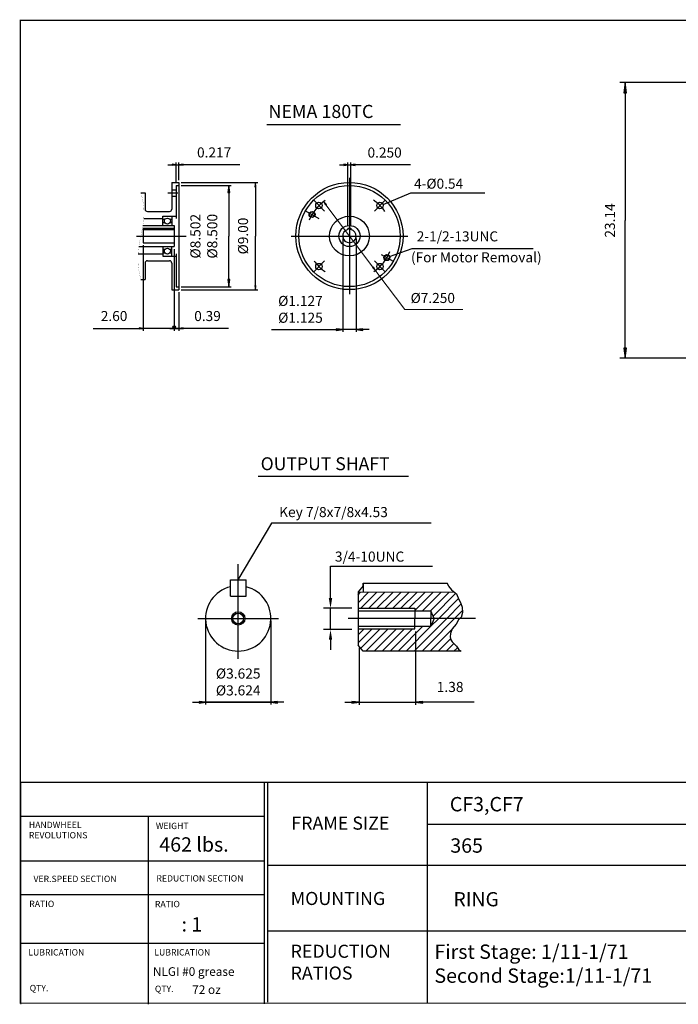
# Model space of a CAD drawing. Extents: x -56 to 56, y -41 to 41.
# Drawn here: x -56 to -1, y -41 to 41 of the extents above; entities that cross this region are included whole.
import ezdxf

# ---------------------------------------------------------------- set-up
doc = ezdxf.new("R2010")
doc.units = 0
doc.header["$MEASUREMENT"] = 0
doc.linetypes.add('CENTER', pattern=[19.4, 13, -2.1, 2.2, -2.1])
doc.layers.get('0').update_dxf_attribs({"lineweight": 0})
doc.layers.get('DEFPOINTS').update_dxf_attribs({"lineweight": 0})
doc.layers.add('1', color=7, linetype='Continuous', lineweight=0)
doc.styles.add('_TCW_TXTSTY_3', font='TIMES.TTF')
doc.styles.get("Standard").update_dxf_attribs({"font": 'ROMAND.SHX'})
doc.dimstyles.get("Standard").update_dxf_attribs({"dimtxt": 0.185806, "dimasz": 0.18, "dimexe": 0.18, "dimexo": 0.0625, "dimgap": 0.09, "dimtad": 0, "dimtih": 1, "dimtoh": 1, "dimdec": 4, "dimrnd": 1e-07, "dimzin": 0, "dimdsep": 46, "dimtxsty": 'STANDARD', "dimcen": 0.09, "dimclrd": 7, "dimclre": 7, "dimclrt": 7, "dimadec": 4, "dimazin": 0, "dimtfac": 1, "dimtdec": 4, "dimtofl": 0, "dimtmove": 0, "dimatfit": 3, "dimfxl": 1, "dimtolj": 1, "dimtzin": 0, "dimarcsym": 0})

# ---------------------------------------------------------------- blocks, each defined once
blk = doc.blocks.new('*D42')
at = {"linetype": 'Continuous'}
for points in [[(-5.123, 36.057), (-5.233, 35.207), (-5.012, 35.207)], [(-5.123, 12.917), (-5.012, 13.767), (-5.233, 13.767)]]:
    blk.add_hatch(color=7, dxfattribs=at).paths.add_polyline_path(points)
at = {"color": 7, "linetype": 'Continuous', "lineweight": 25}
for p, q in [((2.587, 36.057), (-5.573, 36.057)), ((5.274, 12.917), (-5.573, 12.917))]:
    blk.add_line(p, q, dxfattribs=at)
for points in [[(-5.123, 36.057), (-5.233, 35.207), (-5.012, 35.207), (-5.123, 36.057)], [(-5.123, 35.207), (-5.123, 35.207), (-5.123, 35.207), (-5.123, 24.487)], [(-5.123, 13.767), (-5.123, 13.767), (-5.123, 13.767), (-5.123, 24.487)], [(-5.123, 12.917), (-5.012, 13.767), (-5.233, 13.767), (-5.123, 12.917)]]:
    blk.add_lwpolyline(points, dxfattribs=at)
at = {"color": 7, "linetype": 'Continuous', "insert": (-6.411, 24.481), "char_height": 0.8467, "attachment_point": 5, "rotation": 90}
blk.add_mtext('\\A1;23.14', dxfattribs=at)
blk = doc.blocks.new('*D52')
at = {"linetype": 'Continuous'}
for points in [[(-36.18, 27.668), (-36.226, 27.318), (-36.135, 27.318)], [(-36.18, 18.668), (-36.135, 19.018), (-36.226, 19.018)]]:
    blk.add_hatch(color=7, dxfattribs=at).paths.add_polyline_path(points)
at = {"color": 7, "linetype": 'Continuous', "lineweight": 25}
for p, q in [((-42.404, 27.668), (-35.98, 27.668)), ((-42.404, 18.668), (-35.98, 18.668))]:
    blk.add_line(p, q, dxfattribs=at)
for points in [[(-36.18, 27.668), (-36.226, 27.318), (-36.135, 27.318), (-36.18, 27.668)], [(-36.18, 27.318), (-36.18, 27.318), (-36.18, 27.318), (-36.18, 23.168)], [(-36.18, 19.018), (-36.18, 19.018), (-36.18, 19.018), (-36.18, 23.168)], [(-36.18, 18.668), (-36.135, 19.018), (-36.226, 19.018), (-36.18, 18.668)]]:
    blk.add_lwpolyline(points, dxfattribs=at)
at = {"color": 7, "linetype": 'Continuous', "insert": (-37.215, 23.178), "char_height": 0.84232, "attachment_point": 5, "rotation": 90}
blk.add_mtext('\\A1;%%c9.00', dxfattribs=at)
blk = doc.blocks.new('*D53')
at = {"linetype": 'Continuous'}
blk.add_hatch(color=7, dxfattribs=at).paths.add_polyline_path([(-45.596, 15.423), (-45.946, 15.469), (-45.946, 15.378)])
at = {"color": 7, "linetype": 'Continuous', "lineweight": 25}
for p, q in [((-45.596, 22.406), (-45.596, 15.223)), ((-42.998, 22.083), (-42.998, 15.223)), ((-42.998, 15.423), (-42.998, 15.423))]:
    blk.add_line(p, q, dxfattribs=at)
for points in [[(-49.813, 15.423), (-48.392, 15.423), (-45.946, 15.423)], [(-45.596, 15.423), (-45.946, 15.469), (-45.946, 15.378), (-45.596, 15.423)], [(-42.998, 15.423), (-45.596, 15.423)], [(-42.648, 15.423), (-42.998, 15.423)]]:
    blk.add_lwpolyline(points, dxfattribs=at)
at = {"color": 7, "linetype": 'Continuous', "insert": (-48.042, 16.458), "char_height": 0.8423, "attachment_point": 5}
blk.add_mtext('\\A1;2.60', dxfattribs=at)
blk = doc.blocks.new('_NONE')
at = {"color": 0, "linetype": 'ByBlock'}
blk.add_circle((0, 0), 0.25, dxfattribs=at)
blk = doc.blocks.new('*D55')
at = {"linetype": 'Continuous'}
blk.add_hatch(color=7, dxfattribs=at).paths.add_polyline_path([(-42.604, 15.423), (-42.254, 15.378), (-42.254, 15.469)])
at = {"color": 7, "linetype": 'Continuous', "lineweight": 25}
for p, q in [((-42.998, 22.083), (-42.998, 15.223)), ((-42.604, 18.468), (-42.604, 15.223)), ((-42.998, 15.423), (-42.998, 15.423))]:
    blk.add_line(p, q, dxfattribs=at)
for points in [[(-43.348, 15.423), (-42.998, 15.423)], [(-42.998, 15.423), (-42.604, 15.423)], [(-42.604, 15.423), (-42.254, 15.378), (-42.254, 15.469), (-42.604, 15.423)], [(-38.426, 15.423), (-39.848, 15.423), (-42.254, 15.423)]]:
    blk.add_lwpolyline(points, dxfattribs=at)
at = {"color": 7, "linetype": 'Continuous', "insert": (-40.198, 16.458), "char_height": 0.8423, "attachment_point": 5}
blk.add_mtext('\\A1;0.39', dxfattribs=at)
blk = doc.blocks.new('*D56')
at = {"linetype": 'Continuous'}
for points in [[(-42.82, 29.16), (-43.17, 29.206), (-43.17, 29.115)], [(-42.604, 29.16), (-42.254, 29.115), (-42.254, 29.206)]]:
    blk.add_hatch(color=7, dxfattribs=at).paths.add_polyline_path(points)
at = {"color": 7, "linetype": 'Continuous', "lineweight": 25}
for p, q in [((-42.82, 27.618), (-42.82, 29.36)), ((-42.604, 27.868), (-42.604, 29.36))]:
    blk.add_line(p, q, dxfattribs=at)
for points in [[(-43.52, 29.16), (-43.17, 29.16)], [(-42.82, 29.16), (-43.17, 29.206), (-43.17, 29.115), (-42.82, 29.16)], [(-42.82, 29.16), (-42.604, 29.16)], [(-42.604, 29.16), (-42.254, 29.115), (-42.254, 29.206), (-42.604, 29.16)], [(-37.472, 29.16), (-39.293, 29.16), (-42.254, 29.16)]]:
    blk.add_lwpolyline(points, dxfattribs=at)
at = {"color": 7, "linetype": 'Continuous', "insert": (-39.643, 30.195), "char_height": 0.8423, "attachment_point": 5}
blk.add_mtext('\\A1;0.217', dxfattribs=at)
blk = doc.blocks.new('*D57')
at = {"linetype": 'Continuous'}
for points in [[(-30.461, 26.072), (-30.287, 25.765), (-30.214, 25.82)], [(-26.1, 20.28), (-26.274, 20.587), (-26.347, 20.532)]]:
    blk.add_hatch(color=7, dxfattribs=at).paths.add_polyline_path(points)
at = {"color": 7, "linetype": 'Continuous', "elevation": -0.346}
for points in [[(-30.461, 26.072), (-30.287, 25.765), (-30.214, 25.82), (-30.461, 26.072)], [(-30.25, 25.792), (-28.28, 23.176), (-28.28, 23.176), (-26.31, 20.56)], [(-26.1, 20.28), (-26.274, 20.587), (-26.347, 20.532), (-26.1, 20.28)], [(-26.1, 20.28), (-25.889, 20), (-23.626, 16.995), (-18.771, 16.995)]]:
    blk.add_lwpolyline(points, dxfattribs=at)
at = {"color": 7, "linetype": 'Continuous', "insert": (-21.284, 17.972), "char_height": 0.84232, "attachment_point": 5}
blk.add_mtext('\\A1;%%c7.250', dxfattribs=at)
blk = doc.blocks.new('*D58')
at = {"linetype": 'Continuous'}
for points in [[(-28.405, 29.153), (-28.755, 29.198), (-28.755, 29.107)], [(-28.155, 29.153), (-27.805, 29.107), (-27.805, 29.198)]]:
    blk.add_hatch(color=7, dxfattribs=at).paths.add_polyline_path(points)
at = {"color": 7, "linetype": 'Continuous', "lineweight": 25}
for p, q in [((-28.405, 24.049, -0.346), (-28.405, 29.353, -0.346)), ((-28.155, 24.049, -0.346), (-28.155, 29.353, -0.346))]:
    blk.add_line(p, q, dxfattribs=at)
at = {"color": 7, "linetype": 'Continuous', "lineweight": 25, "elevation": -0.346}
for points in [[(-29.105, 29.153), (-28.755, 29.153)], [(-28.405, 29.153), (-28.755, 29.198), (-28.755, 29.107), (-28.405, 29.153)], [(-28.405, 29.153), (-28.155, 29.153)], [(-28.155, 29.153), (-27.805, 29.107), (-27.805, 29.198), (-28.155, 29.153)], [(-23.157, 29.153), (-24.978, 29.153), (-27.805, 29.153)]]:
    blk.add_lwpolyline(points, dxfattribs=at)
at = {"color": 7, "linetype": 'Continuous', "insert": (-25.328, 30.187), "char_height": 0.8423, "attachment_point": 5}
blk.add_mtext('\\A1;0.250', dxfattribs=at)
blk = doc.blocks.new('*D59')
at = {"layer": '1', "linetype": 'Continuous'}
for points in [[(-28.843, 15.319), (-29.393, 15.391), (-29.393, 15.248)], [(-27.718, 15.319), (-27.168, 15.248), (-27.168, 15.391)]]:
    blk.add_hatch(color=7, dxfattribs=at).paths.add_polyline_path(points)
at = {"layer": '1', "color": 7, "linetype": 'Continuous', "lineweight": 25}
for p, q in [((-28.843, 22.976, -0.346), (-28.843, 15.119, -0.346)), ((-27.718, 22.976, -0.346), (-27.718, 15.119, -0.346))]:
    blk.add_line(p, q, dxfattribs=at)
at = {"layer": '1', "color": 7, "linetype": 'Continuous', "lineweight": 25, "elevation": -0.346}
for points in [[(-34.813, 15.319), (-32.944, 15.319), (-29.393, 15.319)], [(-28.843, 15.319), (-29.393, 15.391), (-29.393, 15.248), (-28.843, 15.319)], [(-27.718, 15.319), (-28.843, 15.319)], [(-27.718, 15.319), (-27.168, 15.248), (-27.168, 15.391), (-27.718, 15.319)], [(-26.618, 15.319), (-27.168, 15.319)]]:
    blk.add_lwpolyline(points, dxfattribs=at)
at = {"layer": '1', "color": 7, "linetype": 'Continuous', "insert": (-32.394, 17.019), "char_height": 0.84852, "attachment_point": 5}
blk.add_mtext('\\A1;%%c1.127\\P%%c1.125', dxfattribs=at)
blk = doc.blocks.new('*D60')
at = {"linetype": 'Continuous'}
for points in [[(-38.408, 27.418), (-38.486, 26.818), (-38.33, 26.818)], [(-38.408, 18.918), (-38.33, 19.518), (-38.486, 19.518)]]:
    blk.add_hatch(color=7, dxfattribs=at).paths.add_polyline_path(points)
at = {"color": 7, "linetype": 'Continuous', "lineweight": 25}
for p, q in [((-42.404, 27.418), (-38.208, 27.418)), ((-42.404, 18.918), (-38.208, 18.918))]:
    blk.add_line(p, q, dxfattribs=at)
for points in [[(-38.408, 27.418), (-38.486, 26.818), (-38.33, 26.818), (-38.408, 27.418)], [(-38.408, 26.818), (-38.408, 26.818), (-38.408, 26.818), (-38.408, 23.168)], [(-38.408, 19.518), (-38.408, 19.518), (-38.408, 19.518), (-38.408, 23.168)], [(-38.408, 18.918), (-38.33, 19.518), (-38.486, 19.518), (-38.408, 18.918)]]:
    blk.add_lwpolyline(points, dxfattribs=at)
at = {"color": 7, "linetype": 'Continuous', "insert": (-40.508, 23.159), "char_height": 0.84852, "attachment_point": 5, "rotation": 90}
blk.add_mtext('\\A1;%%c8.502\\P%%c8.500', dxfattribs=at)
blk = doc.blocks.new('*D61')
at = {"layer": '1', "linetype": 'Continuous'}
for points in [[(-40.363, -15.973), (-40.913, -15.902), (-40.913, -16.045)], [(-34.881, -15.973), (-34.331, -16.045), (-34.331, -15.902)]]:
    blk.add_hatch(color=7, dxfattribs=at).paths.add_polyline_path(points)
at = {"layer": '1', "color": 7, "linetype": 'Continuous', "lineweight": 25}
for p, q in [((-40.363, -9.141, -0.875), (-40.363, -16.173, -0.875)), ((-34.881, -9.141, -0.875), (-34.881, -16.173, -0.875))]:
    blk.add_line(p, q, dxfattribs=at)
at = {"layer": '1', "color": 7, "linetype": 'Continuous', "lineweight": 25, "elevation": -0.875}
for points in [[(-41.463, -15.973), (-40.913, -15.973)], [(-40.363, -15.973), (-40.913, -15.902), (-40.913, -16.045), (-40.363, -15.973)], [(-40.363, -15.973), (-34.881, -15.973)], [(-34.881, -15.973), (-40.363, -15.973)], [(-34.881, -15.973), (-34.331, -16.045), (-34.331, -15.902), (-34.881, -15.973)], [(-33.781, -15.973), (-34.331, -15.973)]]:
    blk.add_lwpolyline(points, dxfattribs=at)
at = {"layer": '1', "color": 7, "linetype": 'Continuous', "insert": (-37.621, -14.274), "char_height": 0.84852, "attachment_point": 5}
blk.add_mtext('\\A1;%%c3.625\\P%%c3.624', dxfattribs=at)
blk = doc.blocks.new('*D62')
at = {"linetype": 'Continuous'}
for points in [[(-27.472, -15.983), (-28.072, -15.905), (-28.072, -16.061)], [(-22.722, -15.983), (-22.122, -16.061), (-22.122, -15.905)]]:
    blk.add_hatch(color=7, dxfattribs=at).paths.add_polyline_path(points)
at = {"color": 7, "linetype": 'Continuous', "lineweight": 25}
for p, q in [((-22.722, -10.028), (-22.722, -16.183)), ((-27.472, -11.399), (-27.472, -16.183))]:
    blk.add_line(p, q, dxfattribs=at)
for points in [[(-28.672, -15.983), (-28.072, -15.983)], [(-27.472, -15.983), (-28.072, -15.905), (-28.072, -16.061), (-27.472, -15.983)], [(-27.472, -15.983), (-22.722, -15.983)], [(-22.722, -15.983), (-22.122, -16.061), (-22.122, -15.905), (-22.722, -15.983)], [(-17.796, -15.983), (-19.228, -15.983), (-22.122, -15.983)]]:
    blk.add_lwpolyline(points, dxfattribs=at)
at = {"color": 7, "linetype": 'Continuous', "insert": (-19.828, -14.693), "char_height": 0.8485, "attachment_point": 5}
blk.add_mtext('\\A1;1.38', dxfattribs=at)

msp = doc.modelspace()

# ---------------------------------------------------------------- linework, layer by layer
at = {"color": 7, "lineweight": 25}
for p, q in [((-35.22151, 32.55578, -0.34564), (-24.00773, 32.55578, -0.34564)), ((-35.9338, 3.01144), (-23.30983, 3.01144)), ((-38.28108, -7.06106), (-38.28102, -5.70117)), ((-38.28102, -5.70117), (-36.94218, -5.70123)), ((-36.94218, -7.06106), (-36.94218, -5.70123)), ((-27.12929, -6.20619), (-27.55129, -6.70983)), ((-27.12929, -5.9887), (-27.13004, -6.74525)), ((-27.12929, -5.9887), (-20.0738, -5.9887)), ((-27.12929, -6.20619), (-27.12929, -5.9887)), ((-19.93206, -6.22124), (-20.0738, -5.9887)), ((-19.95292, -6.22464, -0.69127), (-19.71724, -6.52989, -0.69127)), ((-19.71724, -6.52989, -0.69127), (-19.29727, -6.87959, -0.69127)), ((-38.28108, -7.06106), (-36.94218, -7.06106)), ((-27.55129, -6.70983), (-27.55129, -11.17889)), ((-19.42448, -6.7529), (-27.55129, -6.74483)), ((-27.55129, -6.953), (-27.34333, -6.74504)), ((-27.55129, -7.62656), (-26.67044, -6.74571)), ((-27.33263, -8.08145), (-25.99755, -6.74638)), ((-26.65907, -8.08145), (-25.32467, -6.74704)), ((-25.98552, -8.08145), (-24.65178, -6.74771)), ((-25.31196, -8.08145), (-23.97889, -6.74838)), ((-24.63841, -8.08145), (-23.306, -6.74905)), ((-23.96485, -8.08145), (-22.63312, -6.74971)), ((-23.2913, -8.08145), (-21.96023, -6.75038)), ((-22.8012, -8.26491), (-21.28734, -6.75105)), ((-22.15076, -8.28803), (-20.61446, -6.75172)), ((-21.47721, -8.28803), (-19.94157, -6.75239)), ((-21.25793, -8.7423), (-19.33938, -6.82376)), ((-20.785, -8.94293), (-19.11475, -7.27268)), ((-19.29727, -6.87959, -0.69127), (-19.10478, -7.35167, -0.69127)), ((-19.10478, -7.35167, -0.69127), (-18.96479, -7.59646, -0.69127)), ((-27.55129, -8.08145), (-22.80124, -8.08145)), ((-22.80124, -8.08145), (-22.80106, -8.94335)), ((-20.1113, -8.94278), (-18.89261, -7.7241)), ((-18.96479, -7.59646, -0.69127), (-18.80729, -7.99861, -0.69127)), ((-18.80729, -7.99861, -0.69127), (-18.7898, -8.43572, -0.69127)), ((-27.55129, -8.28803), (-21.44128, -8.28803)), ((-22.85104, -11.68253), (-20.1113, -8.94278)), ((-22.80124, -9.80727), (-22.80106, -8.94537)), ((-22.18128, -11.68045), (-18.80316, -8.30741)), ((-21.44128, -8.28803), (-21.44114, -8.94307)), ((-21.17692, -8.94301), (-21.44128, -8.28803)), ((-21.44128, -9.60069), (-21.44114, -8.94565)), ((-21.17692, -8.94571), (-21.44128, -9.60069)), ((-21.44028, -9.5982), (-20.785, -8.94293)), ((-19.12228, -9.06517, -0.69127), (-19.33227, -9.41487, -0.69127)), ((-18.89479, -8.87284, -0.69127), (-19.12228, -9.06517, -0.69127)), ((-18.7898, -8.43572, -0.69127), (-18.89479, -8.87284, -0.69127)), ((-27.55129, -9.60069), (-21.44128, -9.60069)), ((-27.55129, -9.80727), (-22.80124, -9.80727)), ((-27.55129, -10.99433), (-26.36423, -9.80727)), ((-27.55129, -10.32078), (-27.03778, -9.80727)), ((-27.32836, -11.44495), (-25.69067, -9.80727)), ((-26.89237, -11.68253), (-25.01712, -9.80727)), ((-26.21882, -11.68253), (-24.34356, -9.80727)), ((-25.54526, -11.68253), (-23.67001, -9.80727)), ((-24.87171, -11.68253), (-22.99645, -9.80727)), ((-24.19815, -11.68253), (-22.11632, -9.60069)), ((-23.5246, -11.68253), (-21.44276, -9.60069)), ((-22.8012, -9.61202), (-22.78987, -9.60069)), ((-21.50393, -11.68253), (-19.63209, -9.81068)), ((-19.64725, -9.79953, -0.69127), (-19.80474, -10.20168, -0.69127)), ((-19.33227, -9.41487, -0.69127), (-19.64725, -9.79953, -0.69127)), ((-20.83038, -11.68253), (-19.77039, -10.62254)), ((-19.80474, -10.20168, -0.69127), (-19.82224, -10.48143, -0.69127)), ((-19.82224, -10.48143, -0.69127), (-19.76974, -10.72622, -0.69127)), ((-19.76974, -10.72622, -0.69127), (-19.64725, -10.90107, -0.69127)), ((-27.12929, -11.68253), (-27.55129, -11.17889)), ((-20.15682, -11.68253), (-19.50422, -11.02992)), ((-19.64725, -10.90107, -0.69127), (-19.43726, -11.12837, -0.69127)), ((-19.50413, -11.68592, -0.69127), (-19.2129, -11.3947, -0.69127)), ((-19.43726, -11.12837, -0.69127), (-19.29727, -11.26825, -0.69127)), ((-19.29727, -11.26825, -0.69127), (-19.12228, -11.53052, -0.69127)), ((-19.12228, -11.53052, -0.69127), (-18.92231, -11.68592, -0.69127)), ((-18.90145, -11.68253), (-27.12929, -11.68253))]:
    msp.add_line(p, q, dxfattribs=at)
at = {"color": 7, "linetype": 'Continuous', "lineweight": 25}
for p, q in [((-43.19445, 27.66833, -0.34564), (-43.19445, 25.43211, -0.34564)), ((-43.19445, 27.66833, -0.34564), (-42.6039, 27.66833, -0.34564)), ((-42.82043, 27.41833, -0.34564), (-42.82043, 24.64471, -0.34564)), ((-42.82043, 27.41833, -0.34564), (-42.6039, 27.41833, -0.34564)), ((-42.6039, 27.66833, -0.34564), (-42.6039, 18.66835, -0.34564)), ((-28.28039, 28.06962, -0.34564), (-28.28039, 18.28224, -0.34564)), ((-45.79287, 26.81006, -0.34564), (-45.43854, 26.81006, -0.34564)), ((-45.43854, 26.81006, -0.34564), (-45.43854, 25.43211, -0.34564)), ((-43.19445, 27.06301, -0.34564), (-42.82043, 27.06301, -0.34564)), ((-43.19445, 26.52365, -0.34564), (-42.82043, 26.52365, -0.34564)), ((-23.13813, 26.81497, -0.34564), (-16.9053, 26.81497, -0.34564)), ((-31.31274, 26.20827, -0.34564), (-30.37457, 25.2701, -0.34564)), ((-45.24169, 25.23526, -0.34564), (-43.3913, 25.23526, -0.34564)), ((-43.94248, 24.05416, -0.34564), (-43.94248, 24.84156, -0.34564)), ((-43.94248, 24.84156, -0.34564), (-42.82043, 24.84156, -0.34564)), ((-43.19445, 24.84156, -0.34564), (-43.19445, 24.05416, -0.34564)), ((-31.961, 25.30093, -0.34564), (-30.83806, 24.6526, -0.34564)), ((-45.62867, 24.05416, -0.34564), (-42.9976, 24.05416, -0.34564)), ((-45.54969, 24.64471, -0.34564), (-43.94248, 24.64471, -0.34564)), ((-43.94248, 24.58369, -0.34564), (-43.76576, 24.58369, -0.34564)), ((-43.76727, 24.27857, -0.34564), (-43.94248, 24.27857, -0.34564)), ((-43.37117, 24.58369, -0.34564), (-43.19445, 24.58369, -0.34564)), ((-43.19445, 24.27857, -0.34564), (-43.36966, 24.27857, -0.34564)), ((-42.9976, 24.05416, -0.34564), (-42.9976, 22.28251, -0.34564)), ((-46.1472, 23.16834, -0.34564), (-41.99171, 23.16834, -0.34564)), ((-45.59602, 23.84177, -0.34564), (-42.9976, 23.84177, -0.34564)), ((-45.59602, 23.84177, -0.34564), (-45.59602, 22.60584, -0.34564)), ((-45.59602, 23.73084, -0.34564), (-42.9976, 23.73084, -0.34564)), ((-33.17408, 23.17593, -0.34564), (-23.3867, 23.17593, -0.34564)), ((-28.40539, 23.84936, -0.34564), (-28.15539, 23.84936, -0.34564)), ((-28.40539, 23.84936, -0.34564), (-28.40539, 23.72437, -0.34564)), ((-28.15539, 23.84936, -0.34564), (-28.15539, 23.72437, -0.34564)), ((-45.59602, 22.60584, -0.34564), (-42.9976, 22.60584, -0.34564)), ((-46.03005, 21.69196, -0.34564), (-43.94248, 21.69196, -0.34564)), ((-45.96312, 22.28251, -0.34564), (-42.9976, 22.28251, -0.34564)), ((-43.94248, 22.28251, -0.34564), (-43.94248, 21.49511, -0.34564)), ((-43.76727, 22.0581, -0.34564), (-43.94248, 22.0581, -0.34564)), ((-43.94248, 21.75299, -0.34564), (-43.76576, 21.75299, -0.34564)), ((-43.37117, 21.75299, -0.34564), (-43.19445, 21.75299, -0.34564)), ((-43.19445, 22.0581, -0.34564), (-43.36966, 22.0581, -0.34564)), ((-43.19445, 21.49511, -0.34564), (-43.19445, 22.28251, -0.34564)), ((-42.82043, 21.69196, -0.34564), (-42.82043, 18.91835, -0.34564)), ((-25.608, 21.63302, -0.34564), (-24.59979, 21.05094, -0.34564)), ((-23.02432, 22.13887, -0.34564), (-12.86153, 22.13887, -0.34564)), ((-45.43854, 20.90456, -0.34564), (-45.43854, 19.52661, -0.34564)), ((-45.24169, 21.10141, -0.34564), (-43.3913, 21.10141, -0.34564)), ((-43.94248, 21.49511, -0.34564), (-42.82043, 21.49511, -0.34564)), ((-43.19445, 20.90456, -0.34564), (-43.19445, 18.66835, -0.34564)), ((-25.24805, 20.14359, -0.34564), (-26.18622, 21.08176, -0.34564)), ((-45.79287, 19.52661, -0.34564), (-45.43854, 19.52661, -0.34564)), ((-43.19445, 18.66835, -0.34564), (-42.6039, 18.66835, -0.34564)), ((-42.82043, 18.91835, -0.34564), (-42.6039, 18.91835, -0.34564)), ((-37.62208, -12.32823), (-37.62208, -4.37711)), ((-41.00893, -8.94138), (-34.23524, -8.94138)), ((-17.69, -8.94227), (-28.37911, -8.94453))]:
    msp.add_line(p, q, dxfattribs=at)
at = {"color": 7, "linetype": 'CENTER', "lineweight": 25}
for p, q in [((-43.51843, 26.79333, -0.34564), (-42.68772, 26.79333, -0.34564)), ((-25.24805, 26.20827, -0.34564), (-26.18622, 25.2701, -0.34564)), ((-31.31273, 20.14359, -0.34564), (-30.37457, 21.08176, -0.34564))]:
    msp.add_line(p, q, dxfattribs=at)
at = {"color": 7, "linetype": 'ByBlock', "lineweight": 25}
for p, q in [((-29.87189, -7.23474), (-29.87189, -4.54529)), ((-29.87162, -4.54529), (-21.31445, -4.54529)), ((-28.08049, -8.08145), (-30.46458, -8.08145)), ((-29.87189, -9.87174), (-29.87189, -8.08145)), ((-28.08049, -9.87174), (-30.46458, -9.87174)), ((-29.87189, -10.71845), (-29.87189, -11.56517))]:
    msp.add_line(p, q, dxfattribs=at)
at = {"lineweight": 25}
for p, q in [((-55.918, -22.68099, 0.73437), (55.91814, -22.68099, 0.73437)), ((-35.43706, -22.68099, 0.73437), (-35.43706, -41.29648, 0.73437)), ((-35.16197, -22.68099, 0.73437), (-35.16197, -41.15443, 0.73437)), ((-21.74958, -22.68099, 0.73437), (-21.74958, -41.24516, 0.73437)), ((-55.88291, -25.53863, 0.73437), (-35.43706, -25.53863, 0.73437)), ((-45.16961, -25.53863, 0.73437), (-45.16961, -41.34364, 0.73437)), ((-21.74958, -26.21574, 0.73437), (4.15334, -26.21574, 0.73437)), ((-55.88291, -29.2856, 0.73437), (-35.43706, -29.2856, 0.73437)), ((-35.16197, -29.66398, 0.73437), (4.15334, -29.66398, 0.73437)), ((-55.88291, -32.12085, 0.73437), (-35.43706, -32.12085, 0.73437)), ((-35.16197, -35.18244, 0.73437), (4.15334, -35.18244, 0.73437)), ((-55.88291, -36.21646, 0.73437), (-35.43706, -36.21646, 0.73437))]:
    msp.add_line(p, q, dxfattribs=at)
msp.add_line((-55.88291, -22.77947, 0.73437), (-55.88291, -41.34364, 0.73437))
at = {"const_width": 0.1, "elevation": 0.73437}
msp.add_lwpolyline([(-55.918, 41.29364), (55.918, 41.29364), (55.918, -41.24516), (-55.918, -41.24516)], close=True, dxfattribs=at)
at = {"color": 7, "linetype": 'Continuous', "const_width": 0.01, "elevation": -0.34564}
msp.add_lwpolyline([(-45.79287, 26.81006, -0.04674965), (-45.55281, 25.60639, -0.06002611), (-45.57924, 24.3804, -0.01747228), (-45.80072, 23.17164, 0.02249625), (-46.00534, 21.96005, 0.05349843), (-46.01897, 20.73326, 0.04321258), (-45.79287, 19.52661)], format="xyb", dxfattribs=at)
at = {"color": 7, "linetype": 'Continuous', "lineweight": 25}
for centre, radius in [((-28.28039, 23.17593, -0.34564), 4.49999), ((-28.28039, 23.17593, -0.34564), 4.24999), ((-30.84365, 25.73919, -0.34564), 0.26968), ((-25.71714, 25.73919, -0.34564), 0.26968), ((-31.41973, 24.98843, -0.34564), 0.25), ((-31.41973, 24.98843, -0.34564), 0.215), ((-28.28039, 23.17593, -0.34564), 1.67323), ((-43.56846, 24.43015, -0.34564), 0.25), ((-28.28039, 23.17593, -0.34564), 0.88582), ((-43.56846, 21.90653, -0.34564), 0.25), ((-25.14106, 21.36344, -0.34564), 0.25), ((-25.14106, 21.36344, -0.34564), 0.215), ((-30.84365, 20.61267, -0.34564), 0.26968), ((-25.71714, 20.61268, -0.34564), 0.26968), ((-42.9976, 15.52763, -0.34564), 0.10362), ((-37.62208, -8.94138, -0.21065), 0.5625), ((-37.62208, -8.94138, -0.21065), 0.45)]:
    msp.add_circle(centre, radius, dxfattribs=at)
for centre, radius, start, end in [((-28.28039, 23.17593, -0.34564), 3.62499, 124.4002707, 158.5542355), ((-45.24169, 25.43211, -0.34564), 0.19685, 179.9999913, 269.9999975), ((-43.3913, 25.43211, -0.34564), 0.19685, -90, 0), ((-28.28039, 23.17593, -0.34564), 0.5625, 102.8395902, 437.160408), ((-28.28039, 23.17593, -0.34564), 3.62499, -55.4372167, -20.8828406), ((-45.24169, 20.90456, -0.34564), 0.19685, 90, 180.0000087), ((-43.3913, 20.90456, -0.34564), 0.19685, 0, 90.0000025)]:
    msp.add_arc(centre, radius, start, end, dxfattribs=at)
at = {"color": 7, "linetype": 'CENTER', "lineweight": 25}
for start, end in [(34.8415326, 55.8884054), (-145.1584724, -124.1115996)]:
    msp.add_arc((-28.28039, 23.17593, -0.34564), 3.62499, start, end, dxfattribs=at)
at = {"color": 7, "lineweight": 25}
msp.add_arc((-37.62208, -8.94138), 2.74114, 103.9098603, 435.6385804, dxfattribs=at)
at = {"color": 7, "linetype": 'ByBlock'}
for points in [[(-30.01301, -7.23474), (-29.73077, -7.23474), (-29.87189, -8.08145)], [(-30.01301, -10.71845), (-29.73077, -10.71845), (-29.87189, -9.87174)]]:
    msp.add_solid(points, dxfattribs=at)
at = {"layer": '1', "color": 7, "linetype": 'Continuous', "lineweight": 25}
msp.add_line((-21.41176, -0.9473, -0.69127), (-34.8269, -0.9473, -0.69127), dxfattribs=at)
at = {"layer": 'DEFPOINTS', "color": 7, "linetype": 'Continuous'}
for p in [(-42.6039, 27.41833, -0.34564), (-23.10515, 26.81497, -0.34564), (-28.84289, 23.17593, -0.34564), (-27.71789, 23.17593, -0.34564), (-42.6039, 18.91835, -0.34564), (-37.62882, -6.12337), (-39.09986, -6.63269), (-36.03793, -6.70435), (-35.21989, -7.62103), (-29.87189, -8.08145), (-27.55129, -8.08145), (-27.55129, -9.87174), (-22.80124, -9.80727), (-40.02428, -10.26173), (-22.78453, -10.3923), (-39.20624, -11.17842), (-36.14431, -11.25007), (-27.55129, -11.06917)]:
    msp.add_point(p, dxfattribs=at)

# ---------------------------------------------------------------- texts
at = {"color": 7, "linetype": 'Continuous'}
for s, height, p in [('NEMA 180TC', 1.102452, (-35.08161, 33.08697, -0.34564)), ('4-Ø0.54', 0.842323, (-22.85522, 27.15024, -0.34564)), ('OUTPUT SHAFT', 1.0837125, (-35.73501, 3.51251)), ('Key 7/8x7/8x4.53', 0.8485161, (-34.1869, -0.43019, -0.875)), ('3/4-10UNC', 0.846712, (-29.5029, -4.16893))]:
    msp.add_text(s, height=height, dxfattribs=at).set_placement(p)
at = {"linetype": 'Continuous'}
for s, height, p in [('CF3,CF7', 1.206279, (-19.85615, -25.14013, 0.73437)), ('462 lbs.', 1.206279, (-44.245, -28.52419, 0.73437)), ('365', 1.206279, (-19.81385, -28.61294, 0.73437)), ('RING', 1.195503, (-19.54854, -33.11662, 0.42188)), ('   : 1', 1.206279, (-43.48106, -35.23299, 0.73437)), ('NLGI #0 grease', 0.7283613, (-44.78474, -38.95771, -0.73437)), ('72 oz', 0.728361, (-41.48372, -40.47671, -0.73437))]:
    msp.add_text(s, height=height, dxfattribs=at).set_placement(p)
at = {"linetype": 'Continuous', "style": '_TCW_TXTSTY_3'}
for s, height, p in [('FRAME SIZE', 1.097483, (-33.15932, -26.6794, 0.73437)), ('HANDWHEEL', 0.534075, (-55.19937, -26.54515, 0.73437)), ('WEIGHT', 0.534075, (-44.53453, -26.63145, 0.73437)), ('REVOLUTIONS', 0.5340746, (-55.19937, -27.40984, 0.73437)), ('VER.SPEED SECTION', 0.5340746, (-54.81077, -31.07584, 0.73437)), ('REDUCTION SECTION', 0.5340746, (-44.49135, -31.03269, 0.73437)), ('MOUNTING', 1.097483, (-33.21404, -33.0039, 0.73437)), ('RATIO', 0.534075, (-55.1635, -33.17584, 0.73437)), ('RATIO', 0.534075, (-44.6156, -33.19016, 0.73437)), ('LUBRICATION', 0.5340746, (-55.24255, -37.24621, 0.73437)), ('LUBRICATION', 0.5340746, (-44.66406, -37.24621, 0.73437)), ('QTY.', 0.534075, (-55.12696, -40.24463, 0.73437)), ('QTY.', 0.534075, (-44.6156, -40.30982, 0.73437))]:
    msp.add_text(s, height=height, dxfattribs=at).set_placement(p)
at = {"insert": (-33.2232, -36.33946, 0.73437), "char_height": 1.097483, "width": 4.586186, "attachment_point": 1, "style": '_TCW_TXTSTY_3'}
msp.add_mtext('REDUCTION\\PRATIOS', dxfattribs=at)
at = {"color": 7, "insert": (-21.14548, -36.32136, 0.73437), "char_height": 1.2062167, "width": 30, "attachment_point": 1}
msp.add_mtext('First Stage: 1/11-1/71\\PSecond Stage:1/11-1/71', dxfattribs=at)
at = {"layer": '1', "color": 7, "linetype": 'Continuous'}
for s, p in [('2-1/2-13UNC', (-22.62901, 22.72841, -0.34564)), ('(For Motor Removal)', (-23.11473, 20.96665, -0.34564))]:
    msp.add_text(s, height=0.8423226, dxfattribs=at).set_placement(p)

# ---------------------------------------------------------------- dimensions: what is measured, and where the dimension line sits
at = {"color": 7, "linetype": 'Continuous'}
for base, p1, p2, override, picture, middle in [((-5.12286, 36.05724, 1.48343), (5.72444, 12.91726, 1.48343), (3.03695, 36.05724, 1.48343), {"dimtxt": 0.846658, "dimasz": 0.85, "dimexe": 0.45, "dimexo": 0.45, "dimgap": 0.5, "dimtad": 1, "dimtih": 0, "dimtoh": 0, "dimdec": 2, "dimadec": 2, "dimtdec": 2, "dimtofl": 1}, '*D42', (-6.41084, 24.48109, 1.48343)), ((-36.18015, 18.66835, -0.34564), (-42.6039, 27.66833, -0.34564), (-42.6039, 18.66835, -0.34564), {"dimtxt": 0.842323, "dimasz": 0.35, "dimexe": 0.2, "dimexo": 0.2, "dimgap": 0.25, "dimtad": 1, "dimtih": 0, "dimtoh": 0, "dimdec": 2, "dimpost": '%%c<>', "dimadec": 2, "dimtfac": 1.8, "dimtdec": 2, "dimtofl": 1}, '*D52', (-37.21462, 23.17763, -0.34564))]:
    dim = msp.add_linear_dim(base=base, p1=p1, p2=p2, angle=90, dimstyle='STANDARD', override=override, dxfattribs=at)
    dim.commit()
    dim.dimension.update_dxf_attribs({"geometry": picture, "text_midpoint": middle, "dimtype": 128})
for base, p1, p2, text, override, picture, middle in [((-42.6039, 29.16029, -0.34564), (-42.82043, 27.41833, -0.34564), (-42.6039, 27.66833, -0.34564), '0.217', {"dimtxt": 0.842323, "dimasz": 0.35, "dimexe": 0.2, "dimexo": 0.2, "dimgap": 0.25, "dimtad": 1, "dimtih": 0, "dimtoh": 0, "dimdec": 2, "dimadec": 2, "dimtfac": 1.8, "dimtdec": 2, "dimtofl": 1}, '*D56', (-39.64306, 30.19476, -0.34564)), ((-22.72155, -15.98251, -0.875), (-27.4716, -11.19915, -0.875), (-22.72155, -9.82754, -0.875), '1.38', {"dimtxt": 0.848516, "dimasz": 0.6, "dimexe": 0.2, "dimexo": 0.2, "dimgap": 0.5, "dimtad": 1, "dimtih": 0, "dimtoh": 0, "dimdec": 2, "dimadec": 2, "dimtdec": 2, "dimtofl": 1}, '*D62', (-19.82766, -14.69303, -0.875))]:
    dim = msp.add_linear_dim(base=base, p1=p1, p2=p2, text=text, dimstyle='STANDARD', override=override, dxfattribs=at)
    dim.commit()
    dim.dimension.update_dxf_attribs({"geometry": picture, "text_midpoint": middle, "dimtype": 128})
for base, p1, p2, angle, text, override, picture, middle, dimtype in [((-28.15539, 29.15292, -0.34564), (-28.40539, 23.84936, -0.34564), (-28.15539, 23.84936, -0.34564), 0, '<>0', {"dimtxt": 0.842323, "dimasz": 0.35, "dimexe": 0.2, "dimexo": 0.2, "dimgap": 0.25, "dimtad": 1, "dimtih": 0, "dimtoh": 0, "dimdec": 2, "dimadec": 2, "dimtfac": 1.8, "dimtdec": 2, "dimtofl": 1}, '*D58', (-25.32771, 30.18739, -0.34564), 129), ((-38.40835, 18.91835, -0.28314), (-42.6039, 27.41833, -0.28314), (-42.6039, 18.91835, -0.28314), 269.9999999, '%%c8.502^M^J%%c<>', {"dimtxt": 0.848516, "dimasz": 0.6, "dimexe": 0.2, "dimexo": 0.2, "dimgap": 0.5, "dimtad": 1, "dimtih": 0, "dimtoh": 0, "dimdec": 3, "dimadec": 3, "dimtdec": 3, "dimtix": 1, "dimtofl": 1}, '*D60', (-40.50815, 23.15898, -0.28314), 128)]:
    dim = msp.add_linear_dim(base=base, p1=p1, p2=p2, angle=angle, text=text, dimstyle='STANDARD', override=override, dxfattribs=at)
    dim.commit()
    dim.dimension.update_dxf_attribs({"geometry": picture, "text_midpoint": middle, "dimtype": dimtype})
dim = msp.add_diameter_dim_2p(p1=(-30.46091, 26.07177, -0.34564), p2=(-26.09987, 20.28009, -0.34564), dimstyle='STANDARD', override={"dimtxt": 0.842323, "dimasz": 0.35, "dimexe": 0.2, "dimexo": 0.2, "dimgap": 0.25, "dimtad": 1, "dimdec": 3, "dimadec": 3, "dimtfac": 1.8, "dimtdec": 2, "dimtofl": 1}, dxfattribs=at)
dim.commit()
dim.dimension.update_dxf_attribs({"geometry": '*D57', "text_midpoint": (-21.28395, 17.97185, -0.34564), "dimtype": 131})
for base, p2, picture, middle in [((-45.59602, 15.42316, -0.34564), (-45.59602, 22.60584, -0.34564), '*D53', (-48.04166, 16.45763, -0.34564)), ((-42.6039, 15.42316, -0.34564), (-42.6039, 18.66835, -0.34564), '*D55', (-40.19796, 16.45763, -0.34564))]:
    dim = msp.add_linear_dim(base=base, p1=(-42.9976, 22.28251, -0.34564), p2=p2, dimstyle='STANDARD', override={"dimtxt": 0.842323, "dimasz": 0.35, "dimexe": 0.2, "dimexo": 0.2, "dimgap": 0.25, "dimtad": 1, "dimtih": 0, "dimtoh": 0, "dimdec": 2, "dimblk1": 'NONE', "dimsah": 1, "dimadec": 2, "dimtfac": 1.8, "dimtdec": 2, "dimtofl": 1}, dxfattribs=at)
    dim.commit()
    dim.dimension.update_dxf_attribs({"geometry": picture, "text_midpoint": middle, "dimtype": 128})
at = {"layer": '1', "color": 7, "linetype": 'Continuous'}
for base, p1, p2, text, picture, middle in [((-27.71789, 15.31903, -0.34564), (-28.84289, 23.17593, -0.34564), (-27.71789, 23.17593, -0.34564), '%%c1.127^M^J%%c<>', '*D59', (-32.39406, 17.01883, -0.34564)), ((-34.88094, -15.97345, -0.875), (-40.36323, -8.94138, -0.875), (-34.88094, -8.94138, -0.875), '%%c3.625^M^J%%c3.624', '*D61', (-37.62059, -14.27364, -0.875))]:
    dim = msp.add_linear_dim(base=base, p1=p1, p2=p2, angle=0, text=text, dimstyle='STANDARD', override={"dimtxt": 0.848516, "dimasz": 0.55, "dimexe": 0.2, "dimexo": 0.2, "dimgap": 0.1, "dimtad": 1, "dimtih": 0, "dimtoh": 0, "dimdec": 3, "dimadec": 3, "dimtdec": 2, "dimtofl": 1}, dxfattribs=at)
    dim.commit()
    dim.dimension.update_dxf_attribs({"geometry": picture, "text_midpoint": middle, "dimtype": 129})

# ---------------------------------------------------------------- leaders
at = {"color": 7, "linetype": 'Continuous', "lineweight": 25}
for points in [[(-25.46277, 25.82647, -0.34564), (-23.13834, 26.81501, -0.34564)], [(-24.90937, 21.45814, -0.34564), (-23.01668, 22.13843, -0.34564)]]:
    msp.add_leader(points, dimstyle='STANDARD', dxfattribs=at)
at = {"layer": '1', "color": 7, "linetype": 'Continuous', "lineweight": 25}
msp.add_leader([(-37.62067, -5.70104, -0.69127), (-34.79497, -0.95029, -0.69127)], dimstyle='STANDARD', dxfattribs=at)

doc.saveas('drawing.dxf')
